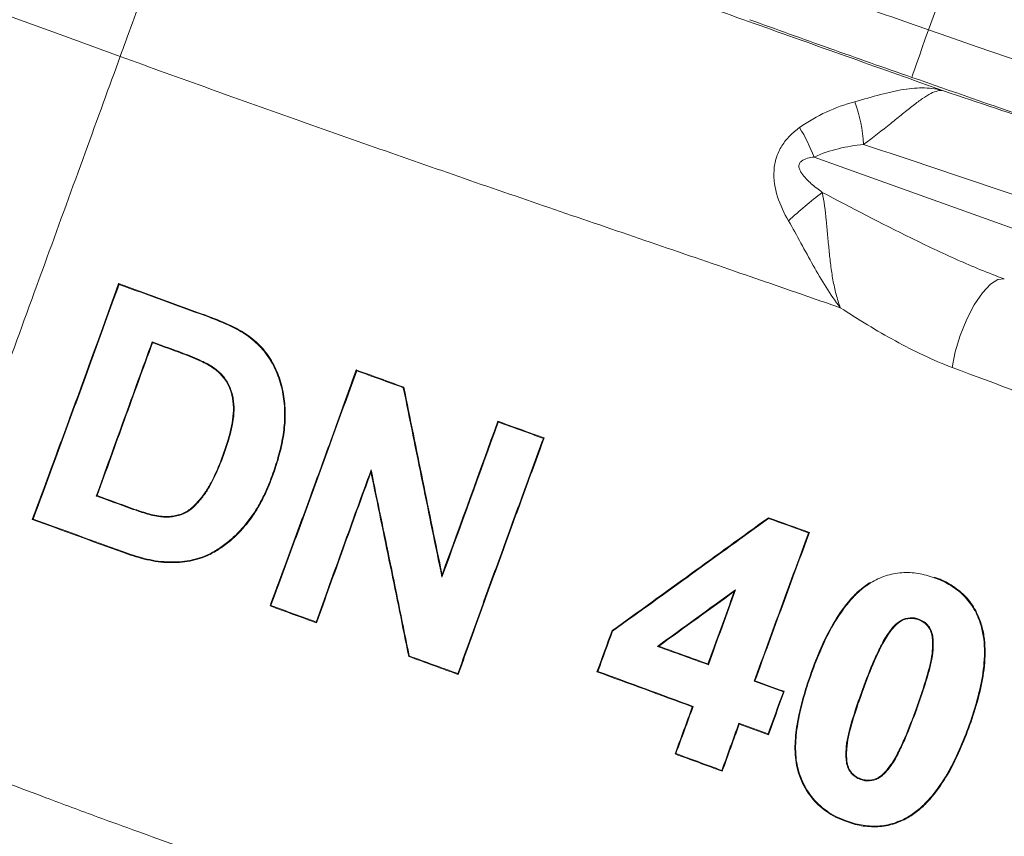
# Model space of a CAD drawing. Units: millimetres. Extents: x 0 to 10219, y 0 to 3796.
# Drawn here: x 189 to 228, y 426 to 459 of the extents above; entities that cross this region are included whole.
import ezdxf

# ---------------------------------------------------------------- set-up
doc = ezdxf.new("R2010")
doc.units = ezdxf.units.MM
doc.header["$LTSCALE"] = 2
doc.layers.add('11', color=179, linetype='Continuous')
doc.styles.add('SLDTEXTSTYLE1', font='TXT', dxfattribs={"width": 0.75})
doc.dimstyles.new('SLDDIMSTYLE0', dxfattribs={"dimtxt": 7, "dimasz": 6.604, "dimexe": 0, "dimexo": 0.0625, "dimgap": 1.75, "dimtad": 1, "dimdec": 0, "dimrnd": 1e-09, "dimzin": 12, "dimdsep": 46, "dimtxsty": 'SLDTEXTSTYLE1', "dimsah": 1, "dimcen": 0.09, "dimadec": 0, "dimazin": 3, "dimtfac": 1, "dimtdec": 0, "dimtofl": 0, "dimtmove": 0, "dimatfit": 3, "dimfxl": 0, "dimfrac": 2, "dimtolj": 1, "dimtzin": 12, "dimarcsym": 0})

# ---------------------------------------------------------------- blocks, each defined once
blk = doc.blocks.new('_D')
at = {"layer": '11'}
for p, q in [((205.561, 543.871), (61.084, 543.871)), ((63.084, 353.807), (63.084, 543.871)), ((89.164, 353.807), (61.084, 353.807))]:
    blk.add_line(p, q, dxfattribs=at)
for points in [[(63.084, 543.871), (62.068, 537.267), (64.1, 537.267)], [(63.084, 353.807), (64.1, 360.411), (62.068, 360.411)]]:
    blk.add_solid(points, dxfattribs=at)
at = {"layer": '11', "insert": (54.06, 441.081), "char_height": 7, "attachment_point": 1, "rotation": 90, "style": 'SLDTEXTSTYLE1'}
blk.add_mtext('190', dxfattribs=at)

msp = doc.modelspace()

# ---------------------------------------------------------------- linework, layer by layer
at = {"color": 7, "linetype": 'Continuous', "lineweight": 15}
for p, q in [((226.82, 464.497), (224.618, 458.448)), ((220.088, 453.402), (244.247, 444.719)), ((192.516, 448.383), (192.532, 448.349)), ((195.975, 447.125), (195.966, 447.101)), ((193.861, 446.038), (193.845, 446.071)), ((201.937, 444.96), (201.953, 444.925)), ((203.824, 444.275), (203.8, 444.255)), ((207.547, 442.926), (207.563, 442.892)), ((209.386, 442.262), (209.351, 442.245)), ((202.517, 440.902), (202.524, 440.997)), ((191.666, 439.974), (191.631, 439.958)), ((218.273, 439.101), (218.277, 439.07)), ((189.093, 439.03), (189.129, 439.047)), ((219.899, 438.517), (219.863, 438.501)), ((205.338, 436.839), (205.331, 436.743)), ((224.85, 436.748), (224.841, 436.721)), ((222.307, 436.537), (222.322, 436.514)), ((216.918, 436.169), (216.973, 436.242)), ((198.516, 435.601), (198.552, 435.618)), ((200.362, 434.929), (200.346, 434.964)), ((224.232, 435.05), (224.241, 435.077)), ((226.692, 434.945), (226.665, 434.936)), ((212.074, 434.621), (212.096, 434.605)), ((223.05, 434.506), (223.027, 434.522)), ((204.013, 433.598), (204.037, 433.619)), ((213.926, 434.004), (213.87, 433.996)), ((215.877, 433.301), (215.893, 433.267)), ((205.978, 432.881), (205.961, 432.916)), ((211.478, 432.99), (211.512, 433.006)), ((219.995, 433.041), (220.021, 433.032)), ((217.741, 432.63), (217.706, 432.614)), ((218.901, 432.216), (218.866, 432.199)), ((222.027, 432.28), (222.001, 432.29)), ((215.256, 431.601), (215.291, 431.617)), ((217.118, 430.915), (217.102, 430.95)), ((218.274, 430.49), (218.258, 430.525)), ((226.216, 430.757), (226.19, 430.767)), ((214.57, 429.733), (214.605, 429.749)), ((216.443, 429.043), (216.427, 429.078)), ((223.118, 429.295), (223.141, 429.28)), ((221.937, 428.743), (221.928, 428.717)), ((221.325, 427.061), (221.335, 427.087)), ((223.873, 427.247), (223.858, 427.271))]:
    msp.add_line(p, q, dxfattribs=at)
at = {"color": 7, "linetype": 'Continuous', "lineweight": 15, "flags": 128}
for points in [[(192.579, 457.389), (190.2, 458.255), (187.824, 459.12), (185.456, 459.982), (183.1, 460.84), (180.758, 461.692), (178.434, 462.538), (176.132, 463.376), (173.856, 464.204)], [(223.96, 456.56), (223.976, 456.607), (224.016, 456.721), (224.078, 456.899), (224.16, 457.134), (224.259, 457.418), (224.371, 457.739), (224.492, 458.087), (224.618, 458.448)], [(227.623, 448.566), (227.372, 448.551), (227.076, 448.366), (226.756, 448.023), (226.434, 447.545), (226.133, 446.968), (225.875, 446.331), (225.677, 445.679), (225.554, 445.059)], [(197.684, 446.302), (197.678, 446.295), (197.668, 446.281)], [(194.669, 445.744), (194.67, 445.748), (194.678, 445.768)], [(196.166, 445.099), (196.169, 445.104), (196.18, 445.122)], [(196.65, 441.581), (196.666, 441.575), (196.674, 441.572)], [(198.626, 440.769), (198.613, 440.773), (198.602, 440.778)], [(193.019, 439.481), (193.017, 439.476), (193.01, 439.456), (193.01, 439.456)], [(194.173, 439.16), (194.172, 439.155), (194.17, 439.134), (194.17, 439.133)], [(197.622, 438.887), (197.612, 438.894), (197.601, 438.904)], [(192.668, 437.729), (192.677, 437.754), (192.678, 437.756)], [(196.021, 437.589), (196.013, 437.608), (196.01, 437.615)], [(194.413, 437.321), (194.414, 437.345), (194.414, 437.349)], [(224.125, 431.518), (224.136, 431.515), (224.151, 431.509)]]:
    msp.add_lwpolyline(points, dxfattribs=at)
at = {"color": 7, "linetype": 'Continuous', "lineweight": 15}
for centre, radius, start, end in [((216.399, 453.61), 5.654, 2.9907, 20.5518), ((212.334, 450.293), 8.354, 21.8486, 30.8205), ((231.619, 437.388), 18.419, 127.4989, 132.9474)]:
    msp.add_arc(centre, radius, start, end, dxfattribs=at)
for points, knots in [([(195.902, 466.519), (195.895, 466.5), (195.862, 466.411), (195.747, 466.094), (195.665, 465.868), (195.456, 465.295), (195.33, 464.949), (195.044, 464.163), (194.884, 463.723), (194.542, 462.783), (194.36, 462.283), (193.988, 461.261), (193.798, 460.738), (193.423, 459.709), (193.239, 459.204), (192.891, 458.247), (192.727, 457.796), (192.579, 457.389)], [0, 0, 0, 0, 0.125, 0.125, 0.25, 0.25, 0.375, 0.375, 0.5, 0.5, 0.625, 0.625, 0.75, 0.75, 0.875, 0.875, 1, 1, 1, 1]), ([(195.902, 466.519), (198.351, 465.627), (200.805, 464.74), (205.71, 462.976), (208.162, 462.099), (213.059, 460.351), (215.504, 459.482), (219.158, 458.182), (220.374, 457.75), (222.801, 456.886), (224.013, 456.455), (225.219, 456.026)], [0, 0, 0, 0, 0.25, 0.25, 0.5, 0.5, 0.75, 0.75, 0.875, 0.875, 1, 1, 1, 1]), ([(188.095, 445.07), (188.608, 446.48), (190.148, 450.71), (191.724, 455.041), (192.579, 457.39)], [0.554184, 0.554184, 0.554184, 0.554184, 0.5888555, 0.6550321, 0.6550321, 0.6550321, 0.6550321]), ([(221.122, 447.423), (220.537, 447.628), (219.948, 447.833), (218.77, 448.242), (218.18, 448.446), (216.408, 449.057), (215.223, 449.463), (211.662, 450.682), (209.277, 451.495), (204.505, 453.143), (202.118, 453.978), (197.346, 455.669), (194.959, 456.523), (192.579, 457.39)], [0, 0, 0, 0, 0.0625, 0.0625, 0.125, 0.125, 0.25, 0.25, 0.5, 0.5, 0.75, 0.75, 1, 1, 1, 1]), ([(221.693, 455.595), (222.412, 455.793), (223.044, 455.984), (223.924, 456.127), (224.202, 456.15), (224.597, 456.139), (224.726, 456.128), (224.914, 456.099), (224.976, 456.087), (225.099, 456.059), (225.16, 456.043), (225.219, 456.026)], [0, 0, 0, 0, 0.5, 0.5, 0.75, 0.75, 0.875, 0.875, 0.9375, 0.9375, 1, 1, 1, 1]), ([(222.045, 453.905), (222.432, 454.181), (222.787, 454.46), (223.285, 454.863), (223.443, 454.992), (223.739, 455.233), (223.88, 455.346), (224.145, 455.553), (224.271, 455.646), (224.502, 455.803), (224.609, 455.869), (224.809, 455.97), (224.901, 456.005), (225.029, 456.032), (225.069, 456.037), (225.146, 456.038), (225.184, 456.034), (225.219, 456.026)], [0, 0, 0, 0, 0.25, 0.25, 0.375, 0.375, 0.5, 0.5, 0.625, 0.625, 0.75, 0.75, 0.875, 0.875, 0.9375, 0.9375, 1, 1, 1, 1]), ([(219.509, 454.573), (219.848, 454.817), (220.202, 455.018), (220.932, 455.354), (221.31, 455.489), (221.693, 455.595)], [0, 0, 0, 0, 0.5, 0.5, 1, 1, 1, 1]), ([(219.07, 450.87), (218.893, 451.176), (218.742, 451.496), (218.531, 452.164), (218.472, 452.517), (218.506, 453.042), (218.538, 453.214), (218.643, 453.543), (218.717, 453.7), (218.898, 453.99), (219.005, 454.123), (219.242, 454.365), (219.371, 454.474), (219.509, 454.573)], [0, 0, 0, 0, 0.25, 0.25, 0.5, 0.5, 0.625, 0.625, 0.75, 0.75, 0.875, 0.875, 1, 1, 1, 1]), ([(222.045, 453.905), (221.709, 453.868), (221.377, 453.813), (220.723, 453.652), (220.402, 453.547), (220.088, 453.402)], [0, 0, 0, 0, 0.5, 0.5, 1, 1, 1, 1]), ([(220.088, 453.402), (219.999, 453.391), (219.911, 453.377), (219.739, 453.329), (219.652, 453.297), (219.549, 453.212), (219.519, 453.177), (219.484, 453.093), (219.479, 453.046), (219.491, 452.954), (219.507, 452.908), (219.547, 452.824), (219.571, 452.785), (219.649, 452.671), (219.71, 452.6), (219.838, 452.467), (219.905, 452.405), (220.112, 452.223), (220.258, 452.11), (220.407, 452.001)], [0, 0, 0, 0, 0.125, 0.125, 0.25, 0.25, 0.3125, 0.3125, 0.375, 0.375, 0.4375, 0.4375, 0.5, 0.5, 0.625, 0.625, 0.75, 0.75, 1, 1, 1, 1]), ([(220.407, 452.001), (221.57, 451.385), (222.742, 450.772), (224.539, 449.891), (225.145, 449.603), (226.37, 449.057), (226.99, 448.797), (227.623, 448.566)], [0, 0, 0, 0, 0.5, 0.5, 0.75, 0.75, 1, 1, 1, 1]), ([(220.407, 452.001), (220.479, 451.649), (220.526, 451.279), (220.585, 450.701), (220.603, 450.503), (220.639, 450.105), (220.656, 449.907), (220.695, 449.511), (220.716, 449.313), (220.767, 448.92), (220.796, 448.723), (220.867, 448.337), (220.907, 448.149), (221.003, 447.779), (221.06, 447.596), (221.122, 447.423)], [0, 0, 0, 0, 0.25, 0.25, 0.375, 0.375, 0.5, 0.5, 0.625, 0.625, 0.75, 0.75, 0.875, 0.875, 1, 1, 1, 1]), ([(219.07, 450.87), (219.408, 450.287), (219.718, 449.687), (220.376, 448.52), (220.725, 447.952), (221.122, 447.423)], [0, 0, 0, 0, 0.5, 0.5, 1, 1, 1, 1]), ([(192.516, 448.383), (191.946, 446.803), (191.373, 445.228), (190.511, 442.871), (190.221, 442.082), (189.651, 440.535), (189.369, 439.775), (189.093, 439.03)], [0, 0, 0, 0, 0.5, 0.5, 0.75, 0.75, 1, 1, 1, 1]), ([(192.532, 448.349), (191.963, 446.774), (191.395, 445.211), (190.542, 442.881), (190.258, 442.107), (189.832, 440.949), (189.69, 440.563), (189.408, 439.8), (189.268, 439.422), (189.129, 439.047)], [0, 0, 0, 0, 0.5, 0.5, 0.75, 0.75, 0.875, 0.875, 1, 1, 1, 1]), ([(225.554, 445.059), (224.791, 445.343), (224.046, 445.706), (222.937, 446.312), (222.568, 446.526), (221.84, 446.965), (221.48, 447.191), (221.122, 447.423)], [0, 0, 0, 0, 0.5, 0.5, 0.75, 0.75, 1, 1, 1, 1]), ([(197.668, 446.281), (197.411, 446.465), (197.13, 446.613), (196.556, 446.876), (196.263, 446.993), (195.966, 447.101)], [0, 0, 0, 0, 0.5, 0.5, 1, 1, 1, 1]), ([(197.684, 446.302), (197.426, 446.487), (197.144, 446.635), (196.568, 446.9), (196.273, 447.017), (195.975, 447.125)], [0, 0, 0, 0, 0.5, 0.5, 1, 1, 1, 1]), ([(198.602, 440.778), (198.644, 440.896), (198.686, 441.013), (198.763, 441.251), (198.799, 441.37), (198.901, 441.73), (198.958, 441.972), (199.026, 442.34), (199.046, 442.463), (199.075, 442.712), (199.085, 442.838), (199.103, 443.216), (199.095, 443.466), (199.041, 443.963), (198.993, 444.211), (198.851, 444.695), (198.758, 444.927), (198.526, 445.371), (198.382, 445.583), (198.138, 445.868), (198.051, 445.957), (197.865, 446.124), (197.766, 446.202), (197.668, 446.281)], [0, 0, 0, 0, 0.0625, 0.0625, 0.125, 0.125, 0.25, 0.25, 0.3125, 0.3125, 0.375, 0.375, 0.5, 0.5, 0.625, 0.625, 0.75, 0.75, 0.875, 0.875, 0.9375, 0.9375, 1, 1, 1, 1]), ([(198.626, 440.769), (198.669, 440.887), (198.711, 441.005), (198.789, 441.244), (198.825, 441.364), (198.927, 441.726), (198.984, 441.97), (199.052, 442.34), (199.072, 442.464), (199.102, 442.714), (199.112, 442.841), (199.129, 443.221), (199.121, 443.473), (199.066, 443.972), (199.018, 444.222), (198.874, 444.708), (198.781, 444.941), (198.547, 445.387), (198.403, 445.6), (198.157, 445.886), (198.07, 445.976), (197.882, 446.144), (197.783, 446.223), (197.684, 446.302)], [0, 0, 0, 0, 0.0625, 0.0625, 0.125, 0.125, 0.25, 0.25, 0.3125, 0.3125, 0.375, 0.375, 0.5, 0.5, 0.625, 0.625, 0.75, 0.75, 0.875, 0.875, 0.9375, 0.9375, 1, 1, 1, 1]), ([(191.631, 439.958), (191.992, 440.963), (192.357, 441.976), (193.095, 444.014), (193.468, 445.039), (193.845, 446.071)], [0, 0, 0, 0, 0.5, 0.5, 1, 1, 1, 1]), ([(191.666, 439.974), (192.023, 440.969), (192.384, 441.973), (193.116, 443.994), (193.486, 445.012), (193.861, 446.038)], [0, 0, 0, 0, 0.5, 0.5, 1, 1, 1, 1]), ([(194.669, 445.744), (194.924, 445.65), (195.179, 445.555), (195.557, 445.401), (195.682, 445.346), (195.866, 445.26), (195.928, 445.231), (196.048, 445.169), (196.107, 445.134), (196.166, 445.099)], [0, 0, 0, 0, 0.5, 0.5, 0.75, 0.75, 0.875, 0.875, 1, 1, 1, 1]), ([(194.678, 445.768), (194.934, 445.674), (195.19, 445.579), (195.569, 445.424), (195.694, 445.369), (195.879, 445.283), (195.941, 445.254), (196.062, 445.191), (196.121, 445.157), (196.18, 445.122)], [0, 0, 0, 0, 0.5, 0.5, 0.75, 0.75, 0.875, 0.875, 1, 1, 1, 1]), ([(196.166, 445.099), (196.3, 445.007), (196.431, 444.913), (196.657, 444.685), (196.757, 444.552), (196.912, 444.266), (196.966, 444.114), (197.039, 443.797), (197.059, 443.634), (197.067, 443.31), (197.057, 443.149), (197.012, 442.825), (196.979, 442.666), (196.862, 442.193), (196.759, 441.886), (196.65, 441.581)], [0, 0, 0, 0, 0.125, 0.125, 0.25, 0.25, 0.375, 0.375, 0.5, 0.5, 0.625, 0.625, 0.75, 0.75, 1, 1, 1, 1]), ([(196.18, 445.122), (196.315, 445.029), (196.448, 444.933), (196.676, 444.703), (196.777, 444.569), (196.934, 444.281), (196.989, 444.128), (197.064, 443.808), (197.085, 443.644), (197.093, 443.318), (197.084, 443.154), (197.039, 442.828), (197.006, 442.667), (196.888, 442.19), (196.785, 441.88), (196.674, 441.572)], [0, 0, 0, 0, 0.125, 0.125, 0.25, 0.25, 0.375, 0.375, 0.5, 0.5, 0.625, 0.625, 0.75, 0.75, 1, 1, 1, 1]), ([(201.937, 444.96), (201.656, 444.18), (201.372, 443.395), (200.797, 441.811), (200.504, 441.007), (199.926, 439.425), (199.64, 438.644), (199.073, 437.105), (198.793, 436.346), (198.516, 435.601)], [0, 0, 0, 0, 0.25, 0.25, 0.5, 0.5, 0.75, 0.75, 1, 1, 1, 1]), ([(244.999, 437.75), (243.418, 438.299), (241.876, 438.879), (238.773, 440.053), (237.212, 440.65), (234.023, 441.864), (232.397, 442.484), (229.051, 443.749), (227.333, 444.397), (225.554, 445.059)], [0, 0, 0, 0, 0.25, 0.25, 0.5, 0.5, 0.75, 0.75, 1, 1, 1, 1]), ([(201.953, 444.925), (201.388, 443.36), (200.821, 441.799), (199.969, 439.466), (199.685, 438.69), (199.257, 437.528), (199.114, 437.14), (198.831, 436.373), (198.691, 435.993), (198.552, 435.618)], [0, 0, 0, 0, 0.5, 0.5, 0.75, 0.75, 0.875, 0.875, 1, 1, 1, 1]), ([(205.331, 436.743), (205.073, 437.993), (204.817, 439.244), (204.307, 441.749), (204.053, 443.002), (203.8, 444.255)], [0, 0, 0, 0, 0.5, 0.5, 1, 1, 1, 1]), ([(205.338, 436.839), (205.082, 438.081), (204.828, 439.321), (204.324, 441.8), (204.073, 443.038), (203.824, 444.275)], [0, 0, 0, 0, 0.5, 0.5, 1, 1, 1, 1]), ([(205.961, 432.916), (206.234, 433.677), (206.51, 434.444), (207.068, 435.99), (207.35, 436.768), (207.919, 438.334), (208.208, 439.125), (208.781, 440.692), (209.067, 441.471), (209.351, 442.245)], [0, 0, 0, 0, 0.25, 0.25, 0.5, 0.5, 0.75, 0.75, 1, 1, 1, 1]), ([(205.978, 432.881), (206.112, 433.256), (206.248, 433.637), (206.526, 434.41), (206.668, 434.803), (207.092, 435.979), (207.377, 436.764), (207.948, 438.335), (208.235, 439.122), (208.812, 440.698), (209.1, 441.485), (209.386, 442.262)], [0, 0, 0, 0, 0.125, 0.125, 0.25, 0.25, 0.5, 0.5, 0.75, 0.75, 1, 1, 1, 1]), ([(196.674, 441.572), (196.562, 441.272), (196.446, 440.976), (196.236, 440.548), (196.162, 440.407), (196.001, 440.134), (195.912, 440.005), (195.717, 439.758), (195.612, 439.639), (195.379, 439.425), (195.253, 439.331), (194.962, 439.195), (194.809, 439.156), (194.571, 439.126), (194.491, 439.121), (194.33, 439.122), (194.25, 439.128), (194.17, 439.133)], [0, 0, 0, 0, 0.25, 0.25, 0.375, 0.375, 0.5, 0.5, 0.625, 0.625, 0.75, 0.75, 0.875, 0.875, 0.9375, 0.9375, 1, 1, 1, 1]), ([(196.65, 441.581), (196.539, 441.284), (196.423, 440.99), (196.216, 440.566), (196.143, 440.426), (195.983, 440.156), (195.895, 440.027), (195.703, 439.782), (195.599, 439.665), (195.369, 439.452), (195.245, 439.358), (194.958, 439.221), (194.806, 439.183), (194.57, 439.153), (194.491, 439.148), (194.332, 439.149), (194.252, 439.155), (194.173, 439.16)], [0, 0, 0, 0, 0.25, 0.25, 0.375, 0.375, 0.5, 0.5, 0.625, 0.625, 0.75, 0.75, 0.875, 0.875, 0.9375, 0.9375, 1, 1, 1, 1]), ([(197.601, 438.904), (197.708, 439.045), (197.815, 439.186), (198.008, 439.484), (198.094, 439.639), (198.259, 439.955), (198.336, 440.116), (198.475, 440.444), (198.538, 440.611), (198.602, 440.778)], [0, 0, 0, 0, 0.25, 0.25, 0.5, 0.5, 0.75, 0.75, 1, 1, 1, 1]), ([(197.622, 438.887), (197.729, 439.028), (197.836, 439.17), (198.03, 439.47), (198.117, 439.625), (198.282, 439.942), (198.359, 440.104), (198.499, 440.433), (198.563, 440.601), (198.626, 440.769)], [0, 0, 0, 0, 0.25, 0.25, 0.5, 0.5, 0.75, 0.75, 1, 1, 1, 1]), ([(200.346, 434.964), (200.696, 435.945), (201.054, 436.94), (201.781, 438.953), (202.15, 439.97), (202.524, 440.997)], [0, 0, 0, 0, 0.5, 0.5, 1, 1, 1, 1]), ([(200.362, 434.929), (200.531, 435.401), (200.704, 435.884), (201.056, 436.866), (201.237, 437.368), (201.78, 438.873), (202.147, 439.884), (202.517, 440.902)], [0, 0, 0, 0, 0.25, 0.25, 0.5, 0.5, 1, 1, 1, 1]), ([(202.517, 440.902), (202.776, 439.655), (203.03, 438.422), (203.529, 435.986), (203.774, 434.782), (204.013, 433.598)], [0, 0, 0, 0, 0.5, 0.5, 1, 1, 1, 1]), ([(202.524, 440.997), (202.783, 439.747), (203.039, 438.506), (203.544, 436.045), (203.793, 434.825), (204.037, 433.619)], [0, 0, 0, 0, 0.5, 0.5, 1, 1, 1, 1]), ([(194.173, 439.16), (194.074, 439.175), (193.975, 439.19), (193.781, 439.235), (193.684, 439.263), (193.397, 439.348), (193.208, 439.414), (193.019, 439.481)], [0, 0, 0, 0, 0.25, 0.25, 0.5, 0.5, 1, 1, 1, 1]), ([(194.17, 439.133), (194.071, 439.148), (193.971, 439.163), (193.776, 439.209), (193.679, 439.236), (193.389, 439.322), (193.2, 439.388), (193.01, 439.456)], [0, 0, 0, 0, 0.25, 0.25, 0.5, 0.5, 1, 1, 1, 1]), ([(218.273, 439.101), (217.266, 438.37), (216.248, 437.633), (214.186, 436.142), (213.14, 435.388), (212.074, 434.621)], [0, 0, 0, 0, 0.5, 0.5, 1, 1, 1, 1]), ([(196.01, 437.615), (196.088, 437.651), (196.166, 437.688), (196.317, 437.77), (196.391, 437.815), (196.609, 437.954), (196.748, 438.055), (197.013, 438.275), (197.14, 438.391), (197.379, 438.639), (197.49, 438.771), (197.601, 438.904)], [0, 0, 0, 0, 0.125, 0.125, 0.25, 0.25, 0.5, 0.5, 0.75, 0.75, 1, 1, 1, 1]), ([(196.021, 437.589), (196.099, 437.626), (196.178, 437.663), (196.33, 437.746), (196.404, 437.791), (196.623, 437.931), (196.763, 438.032), (197.03, 438.254), (197.158, 438.371), (197.398, 438.62), (197.51, 438.753), (197.622, 438.887)], [0, 0, 0, 0, 0.125, 0.125, 0.25, 0.25, 0.5, 0.5, 0.75, 0.75, 1, 1, 1, 1]), ([(218.277, 439.07), (217.271, 438.34), (216.255, 437.604), (214.198, 436.117), (213.156, 435.366), (212.096, 434.605)], [0, 0, 0, 0, 0.5, 0.5, 1, 1, 1, 1]), ([(217.706, 432.614), (218.069, 433.609), (218.429, 434.596), (219.148, 436.557), (219.506, 437.531), (219.863, 438.501)], [0, 0, 0, 0, 0.5, 0.5, 1, 1, 1, 1]), ([(217.741, 432.63), (218.105, 433.631), (218.467, 434.62), (219.186, 436.58), (219.543, 437.552), (219.899, 438.517)], [0, 0, 0, 0, 0.5, 0.5, 1, 1, 1, 1]), ([(192.668, 437.729), (192.81, 437.679), (192.952, 437.629), (193.238, 437.537), (193.382, 437.497), (193.674, 437.424), (193.82, 437.392), (194.115, 437.344), (194.264, 437.333), (194.413, 437.321)], [0, 0, 0, 0, 0.25, 0.25, 0.5, 0.5, 0.75, 0.75, 1, 1, 1, 1]), ([(192.678, 437.756), (192.819, 437.706), (192.96, 437.656), (193.244, 437.564), (193.388, 437.524), (193.678, 437.452), (193.824, 437.419), (194.117, 437.372), (194.265, 437.36), (194.414, 437.349)], [0, 0, 0, 0, 0.25, 0.25, 0.5, 0.5, 0.75, 0.75, 1, 1, 1, 1]), ([(194.413, 437.321), (194.551, 437.319), (194.689, 437.317), (194.965, 437.328), (195.102, 437.342), (195.374, 437.384), (195.508, 437.412), (195.768, 437.488), (195.894, 437.539), (196.021, 437.589)], [0, 0, 0, 0, 0.25, 0.25, 0.5, 0.5, 0.75, 0.75, 1, 1, 1, 1]), ([(194.414, 437.349), (194.551, 437.347), (194.688, 437.345), (194.962, 437.356), (195.098, 437.37), (195.367, 437.411), (195.5, 437.438), (195.759, 437.514), (195.884, 437.564), (196.01, 437.615)], [0, 0, 0, 0, 0.25, 0.25, 0.5, 0.5, 0.75, 0.75, 1, 1, 1, 1]), ([(224.841, 436.721), (224.736, 436.756), (224.632, 436.79), (224.421, 436.847), (224.315, 436.87), (223.995, 436.922), (223.779, 436.934), (223.34, 436.905), (223.127, 436.862), (222.817, 436.762), (222.715, 436.722), (222.515, 436.626), (222.418, 436.57), (222.322, 436.514)], [0, 0, 0, 0, 0.125, 0.125, 0.25, 0.25, 0.5, 0.5, 0.75, 0.75, 0.875, 0.875, 1, 1, 1, 1]), ([(226.692, 434.945), (226.652, 435.053), (226.612, 435.161), (226.517, 435.368), (226.463, 435.467), (226.282, 435.754), (226.137, 435.932), (225.815, 436.236), (225.634, 436.364), (225.349, 436.53), (225.252, 436.581), (225.054, 436.67), (224.952, 436.709), (224.85, 436.748)], [0, 0, 0, 0, 0.125, 0.125, 0.25, 0.25, 0.5, 0.5, 0.75, 0.75, 0.875, 0.875, 1, 1, 1, 1]), ([(222.307, 436.537), (222.165, 436.44), (222.024, 436.342), (221.763, 436.117), (221.642, 435.994), (221.295, 435.602), (221.089, 435.309), (220.719, 434.697), (220.553, 434.377), (220.253, 433.721), (220.123, 433.382), (219.995, 433.041)], [0, 0, 0, 0, 0.125, 0.125, 0.25, 0.25, 0.5, 0.5, 0.75, 0.75, 1, 1, 1, 1]), ([(222.322, 436.514), (222.18, 436.417), (222.039, 436.319), (221.78, 436.095), (221.659, 435.972), (221.313, 435.581), (221.108, 435.289), (220.741, 434.68), (220.575, 434.36), (220.277, 433.707), (220.148, 433.371), (220.021, 433.032)], [0, 0, 0, 0, 0.125, 0.125, 0.25, 0.25, 0.5, 0.5, 0.75, 0.75, 1, 1, 1, 1]), ([(226.665, 434.936), (226.625, 435.043), (226.586, 435.15), (226.492, 435.354), (226.438, 435.452), (226.259, 435.736), (226.115, 435.913), (225.796, 436.214), (225.618, 436.34), (225.335, 436.505), (225.239, 436.556), (225.042, 436.644), (224.941, 436.683), (224.841, 436.721)], [0, 0, 0, 0, 0.125, 0.125, 0.25, 0.25, 0.5, 0.5, 0.75, 0.75, 0.875, 0.875, 1, 1, 1, 1]), ([(223.027, 434.522), (223.1, 434.623), (223.173, 434.722), (223.341, 434.898), (223.436, 434.979), (223.648, 435.093), (223.767, 435.123), (223.946, 435.135), (224.006, 435.133), (224.125, 435.113), (224.183, 435.095), (224.241, 435.077)], [0, 0, 0, 0, 0.25, 0.25, 0.5, 0.5, 0.75, 0.75, 0.875, 0.875, 1, 1, 1, 1]), ([(223.05, 434.506), (223.121, 434.604), (223.192, 434.701), (223.356, 434.873), (223.447, 434.952), (223.654, 435.065), (223.769, 435.095), (223.943, 435.107), (224.002, 435.105), (224.119, 435.086), (224.175, 435.068), (224.232, 435.05)], [0, 0, 0, 0, 0.25, 0.25, 0.5, 0.5, 0.75, 0.75, 0.875, 0.875, 1, 1, 1, 1]), ([(224.232, 435.05), (224.302, 435.02), (224.372, 434.989), (224.497, 434.896), (224.555, 434.84), (224.651, 434.713), (224.69, 434.641), (224.743, 434.488), (224.759, 434.406), (224.776, 434.245), (224.778, 434.164), (224.778, 434.002), (224.775, 433.921), (224.757, 433.679), (224.73, 433.519), (224.628, 433.048), (224.536, 432.74), (224.389, 432.28), (224.339, 432.127), (224.235, 431.822), (224.18, 431.67), (224.125, 431.518)], [0, 0, 0, 0, 0.0625, 0.0625, 0.125, 0.125, 0.1875, 0.1875, 0.25, 0.25, 0.3125, 0.3125, 0.375, 0.375, 0.5, 0.5, 0.75, 0.75, 0.875, 0.875, 1, 1, 1, 1]), ([(224.241, 435.077), (224.313, 435.046), (224.384, 435.015), (224.511, 434.922), (224.569, 434.866), (224.668, 434.739), (224.709, 434.667), (224.766, 434.514), (224.783, 434.432), (224.803, 434.269), (224.806, 434.187), (224.807, 434.024), (224.804, 433.943), (224.788, 433.698), (224.762, 433.536), (224.659, 433.058), (224.567, 432.745), (224.418, 432.28), (224.367, 432.125), (224.262, 431.816), (224.207, 431.662), (224.151, 431.509)], [0, 0, 0, 0, 0.0625, 0.0625, 0.125, 0.125, 0.1875, 0.1875, 0.25, 0.25, 0.3125, 0.3125, 0.375, 0.375, 0.5, 0.5, 0.75, 0.75, 0.875, 0.875, 1, 1, 1, 1]), ([(226.19, 430.767), (226.307, 431.103), (226.423, 431.438), (226.614, 432.123), (226.697, 432.469), (226.811, 433.17), (226.842, 433.528), (226.829, 434.06), (226.817, 434.237), (226.762, 434.59), (226.714, 434.764), (226.665, 434.936)], [0, 0, 0, 0, 0.25, 0.25, 0.5, 0.5, 0.75, 0.75, 0.875, 0.875, 1, 1, 1, 1]), ([(226.216, 430.757), (226.335, 431.094), (226.451, 431.432), (226.643, 432.119), (226.726, 432.466), (226.84, 433.171), (226.871, 433.53), (226.858, 434.064), (226.846, 434.242), (226.79, 434.597), (226.742, 434.772), (226.692, 434.945)], [0, 0, 0, 0, 0.25, 0.25, 0.5, 0.5, 0.75, 0.75, 0.875, 0.875, 1, 1, 1, 1]), ([(222.001, 432.29), (222.145, 432.678), (222.292, 433.064), (222.54, 433.629), (222.626, 433.815), (222.765, 434.087), (222.813, 434.177), (222.914, 434.353), (222.97, 434.438), (223.027, 434.522)], [0, 0, 0, 0, 0.5, 0.5, 0.75, 0.75, 0.875, 0.875, 1, 1, 1, 1]), ([(222.027, 432.28), (222.171, 432.667), (222.317, 433.053), (222.647, 433.804), (222.823, 434.172), (223.05, 434.506)], [0, 0, 0, 0, 0.5, 0.5, 1, 1, 1, 1]), ([(219.995, 433.041), (219.897, 432.762), (219.8, 432.483), (219.63, 431.916), (219.553, 431.628), (219.427, 431.052), (219.379, 430.763), (219.322, 430.18), (219.315, 429.884), (219.355, 429.452), (219.377, 429.31), (219.445, 429.032), (219.491, 428.894), (219.65, 428.496), (219.789, 428.251), (220.137, 427.804), (220.342, 427.611), (220.686, 427.369), (220.808, 427.295), (221.061, 427.168), (221.193, 427.114), (221.325, 427.061)], [0, 0, 0, 0, 0.125, 0.125, 0.25, 0.25, 0.375, 0.375, 0.5, 0.5, 0.5625, 0.5625, 0.625, 0.625, 0.75, 0.75, 0.875, 0.875, 0.9375, 0.9375, 1, 1, 1, 1]), ([(220.021, 433.032), (219.923, 432.755), (219.827, 432.478), (219.658, 431.915), (219.582, 431.63), (219.456, 431.058), (219.408, 430.771), (219.35, 430.193), (219.342, 429.898), (219.38, 429.469), (219.401, 429.328), (219.468, 429.051), (219.513, 428.913), (219.67, 428.517), (219.808, 428.273), (220.154, 427.827), (220.357, 427.635), (220.699, 427.394), (220.821, 427.32), (221.072, 427.193), (221.204, 427.14), (221.335, 427.087)], [0, 0, 0, 0, 0.125, 0.125, 0.25, 0.25, 0.375, 0.375, 0.5, 0.5, 0.5625, 0.5625, 0.625, 0.625, 0.75, 0.75, 0.875, 0.875, 0.9375, 0.9375, 1, 1, 1, 1]), ([(221.928, 428.717), (221.855, 428.747), (221.783, 428.779), (221.654, 428.867), (221.594, 428.922), (221.493, 429.043), (221.451, 429.113), (221.393, 429.263), (221.374, 429.343), (221.351, 429.504), (221.347, 429.585), (221.343, 429.748), (221.345, 429.829), (221.358, 430.074), (221.383, 430.238), (221.486, 430.722), (221.578, 431.04), (221.78, 431.669), (221.89, 431.979), (222.001, 432.29)], [0, 0, 0, 0, 0.0625, 0.0625, 0.125, 0.125, 0.1875, 0.1875, 0.25, 0.25, 0.3125, 0.3125, 0.375, 0.375, 0.5, 0.5, 0.75, 0.75, 1, 1, 1, 1]), ([(221.937, 428.743), (221.865, 428.772), (221.794, 428.804), (221.668, 428.891), (221.609, 428.946), (221.51, 429.066), (221.47, 429.136), (221.415, 429.285), (221.398, 429.365), (221.377, 429.525), (221.373, 429.605), (221.371, 429.766), (221.373, 429.846), (221.388, 430.089), (221.414, 430.251), (221.517, 430.729), (221.608, 431.043), (221.808, 431.666), (221.917, 431.973), (222.027, 432.28)], [0, 0, 0, 0, 0.0625, 0.0625, 0.125, 0.125, 0.1875, 0.1875, 0.25, 0.25, 0.3125, 0.3125, 0.375, 0.375, 0.5, 0.5, 0.75, 0.75, 1, 1, 1, 1]), ([(224.125, 431.518), (223.985, 431.136), (223.842, 430.754), (223.6, 430.192), (223.515, 430.007), (223.378, 429.734), (223.331, 429.643), (223.231, 429.466), (223.175, 429.38), (223.118, 429.295)], [0, 0, 0, 0, 0.5, 0.5, 0.75, 0.75, 0.875, 0.875, 1, 1, 1, 1]), ([(224.151, 431.509), (224.01, 431.126), (223.867, 430.742), (223.624, 430.178), (223.539, 429.993), (223.401, 429.719), (223.354, 429.628), (223.254, 429.451), (223.198, 429.365), (223.141, 429.28)], [0, 0, 0, 0, 0.5, 0.5, 0.75, 0.75, 0.875, 0.875, 1, 1, 1, 1]), ([(182.871, 430.718), (183.076, 430.627), (183.499, 430.438), (184.161, 430.155), (184.872, 429.857), (185.633, 429.546), (186.445, 429.221), (187.295, 428.887), (188.365, 428.474), (189.836, 427.918), (191.538, 427.286), (193.755, 426.48), (196.055, 425.657), (198.581, 424.765), (200.929, 423.938), (203.297, 423.093), (205.652, 422.229), (207.932, 421.355), (209.666, 420.656), (210.883, 420.141), (211.496, 419.873), (212.214, 419.554), (213.029, 419.183), (214.031, 418.709), (215.025, 418.218), (215.838, 417.799), (216.469, 417.462), (216.923, 417.213), (217.37, 416.963), (217.81, 416.712), (218.243, 416.459), (218.669, 416.205), (219.088, 415.951), (219.5, 415.697), (220.009, 415.377), (220.602, 414.997), (221.266, 414.562), (221.886, 414.148), (222.465, 413.755), (223.003, 413.383), (223.873, 412.774), (225.041, 411.933), (226.217, 411.062), (227.1, 410.4), (227.708, 409.94), (228.272, 409.511), (228.806, 409.104), (229.31, 408.719), (229.717, 408.407), (230.045, 408.155), (230.33, 407.937), (230.623, 407.713), (230.902, 407.501), (231.143, 407.319), (231.37, 407.147), (231.547, 407.013), (231.681, 406.91), (231.746, 406.861), (231.778, 406.837)], [0, 0, 0, 0, 0.009773, 0.020264, 0.031498, 0.043503, 0.056299, 0.069899, 0.083696, 0.106747, 0.139328, 0.164498, 0.212277, 0.249806, 0.287175, 0.327363, 0.367304, 0.406086, 0.444323, 0.45715, 0.470093, 0.477702, 0.495793, 0.514187, 0.532452, 0.550612, 0.559275, 0.567973, 0.57671, 0.585486, 0.5943, 0.60315, 0.612033, 0.620949, 0.629895, 0.645898, 0.66117, 0.675718, 0.689556, 0.702696, 0.715153, 0.754867, 0.794873, 0.814224, 0.833004, 0.851246, 0.868989, 0.887515, 0.905743, 0.915626, 0.927907, 0.942489, 0.954009, 0.965516, 0.977027, 0.988558, 0.994301, 1, 1, 1, 1]), ([(223.858, 427.271), (224.005, 427.37), (224.152, 427.47), (224.418, 427.701), (224.542, 427.828), (224.896, 428.226), (225.102, 428.521), (225.473, 429.131), (225.637, 429.451), (225.934, 430.1), (226.063, 430.433), (226.19, 430.767)], [0, 0, 0, 0, 0.125, 0.125, 0.25, 0.25, 0.5, 0.5, 0.75, 0.75, 1, 1, 1, 1]), ([(223.873, 427.247), (224.021, 427.347), (224.168, 427.447), (224.436, 427.679), (224.56, 427.806), (224.916, 428.206), (225.124, 428.502), (225.497, 429.115), (225.661, 429.436), (225.959, 430.088), (226.089, 430.422), (226.216, 430.757)], [0, 0, 0, 0, 0.125, 0.125, 0.25, 0.25, 0.5, 0.5, 0.75, 0.75, 1, 1, 1, 1]), ([(223.141, 429.28), (223.068, 429.18), (222.995, 429.081), (222.869, 428.949), (222.824, 428.907), (222.73, 428.829), (222.679, 428.793), (222.519, 428.705), (222.399, 428.675), (222.22, 428.661), (222.159, 428.663), (222.041, 428.682), (221.985, 428.699), (221.928, 428.717)], [0, 0, 0, 0, 0.25, 0.25, 0.375, 0.375, 0.5, 0.5, 0.75, 0.75, 0.875, 0.875, 1, 1, 1, 1]), ([(223.118, 429.295), (223.047, 429.198), (222.976, 429.102), (222.853, 428.972), (222.81, 428.932), (222.719, 428.855), (222.669, 428.82), (222.514, 428.733), (222.397, 428.702), (222.222, 428.689), (222.163, 428.691), (222.048, 428.709), (221.993, 428.726), (221.937, 428.743)], [0, 0, 0, 0, 0.25, 0.25, 0.375, 0.375, 0.5, 0.5, 0.75, 0.75, 0.875, 0.875, 1, 1, 1, 1]), ([(221.325, 427.061), (221.428, 427.026), (221.531, 426.991), (221.739, 426.931), (221.845, 426.907), (222.166, 426.85), (222.388, 426.835), (222.828, 426.857), (223.046, 426.896), (223.368, 426.999), (223.473, 427.039), (223.676, 427.135), (223.775, 427.191), (223.873, 427.247)], [0, 0, 0, 0, 0.125, 0.125, 0.25, 0.25, 0.5, 0.5, 0.75, 0.75, 0.875, 0.875, 1, 1, 1, 1]), ([(221.335, 427.087), (221.437, 427.053), (221.539, 427.018), (221.745, 426.958), (221.85, 426.934), (222.167, 426.878), (222.387, 426.863), (222.824, 426.885), (223.039, 426.924), (223.358, 427.025), (223.462, 427.065), (223.663, 427.16), (223.761, 427.215), (223.858, 427.271)], [0, 0, 0, 0, 0.125, 0.125, 0.25, 0.25, 0.5, 0.5, 0.75, 0.75, 0.875, 0.875, 1, 1, 1, 1])]:
    msp.add_open_spline(points, degree=3, knots=knots, dxfattribs=at)
for points in [[(218.778, 460.522), (219.724, 460.177), (221.644, 459.487), (223.618, 458.795), (224.618, 458.448)], [(223.96, 456.56), (222.859, 456.944), (220.688, 457.709), (218.574, 458.469), (217.533, 458.848)], [(224.618, 458.448), (233.285, 455.428), (241.969, 452.454), (250.662, 449.508)], [(233.442, 453.276), (230.28, 454.365), (227.119, 455.46), (223.96, 456.56)], [(225.219, 456.026), (227.959, 455.106), (230.7, 454.19), (233.442, 453.276)], [(233.35, 450.119), (229.58, 451.375), (225.811, 452.637), (222.045, 453.905)], [(195.975, 447.125), (194.822, 447.544), (193.669, 447.964), (192.516, 448.383)], [(195.966, 447.101), (194.821, 447.516), (193.677, 447.933), (192.532, 448.349)], [(193.845, 446.071), (194.123, 445.97), (194.4, 445.869), (194.678, 445.768)], [(193.861, 446.038), (194.13, 445.94), (194.4, 445.842), (194.669, 445.744)], [(203.824, 444.275), (203.195, 444.503), (202.566, 444.731), (201.937, 444.96)], [(203.8, 444.255), (203.185, 444.479), (202.569, 444.702), (201.953, 444.925)], [(207.563, 442.892), (206.828, 440.852), (206.084, 438.803), (205.331, 436.743)], [(207.547, 442.926), (206.825, 440.923), (206.091, 438.898), (205.338, 436.839)], [(209.386, 442.262), (208.774, 442.483), (208.16, 442.704), (207.547, 442.926)], [(209.351, 442.245), (208.756, 442.46), (208.16, 442.676), (207.563, 442.892)], [(193.01, 439.456), (192.551, 439.623), (192.091, 439.791), (191.631, 439.958)], [(193.019, 439.481), (192.568, 439.646), (192.117, 439.81), (191.666, 439.974)], [(219.899, 438.517), (219.359, 438.711), (218.817, 438.906), (218.273, 439.101)], [(189.093, 439.03), (190.285, 438.597), (191.476, 438.163), (192.668, 437.729)], [(189.129, 439.047), (190.312, 438.617), (191.495, 438.186), (192.678, 437.756)], [(219.863, 438.501), (219.336, 438.69), (218.808, 438.88), (218.277, 439.07)], [(213.87, 433.996), (214.915, 434.755), (215.949, 435.502), (216.973, 436.242)], [(213.926, 434.004), (214.935, 434.736), (215.931, 435.456), (216.918, 436.169)], [(216.918, 436.169), (216.573, 435.216), (216.226, 434.26), (215.877, 433.301)], [(216.973, 436.242), (216.615, 435.253), (216.255, 434.262), (215.893, 433.267)], [(198.516, 435.601), (199.131, 435.377), (199.747, 435.153), (200.362, 434.929)], [(198.552, 435.618), (199.15, 435.4), (199.748, 435.182), (200.346, 434.964)], [(212.074, 434.621), (211.875, 434.074), (211.676, 433.53), (211.478, 432.99)], [(212.096, 434.605), (211.901, 434.07), (211.707, 433.537), (211.512, 433.006)], [(204.037, 433.619), (204.679, 433.385), (205.32, 433.151), (205.961, 432.916)], [(215.893, 433.267), (215.22, 433.509), (214.546, 433.752), (213.87, 433.996)], [(215.877, 433.301), (215.228, 433.534), (214.578, 433.769), (213.926, 434.004)], [(204.013, 433.598), (204.668, 433.359), (205.323, 433.12), (205.978, 432.881)], [(211.478, 432.99), (212.743, 432.526), (214.003, 432.063), (215.256, 431.601)], [(211.512, 433.006), (212.778, 432.542), (214.038, 432.079), (215.291, 431.617)], [(218.866, 432.199), (218.481, 432.337), (218.094, 432.475), (217.706, 432.614)], [(218.901, 432.216), (218.516, 432.353), (218.129, 432.492), (217.741, 432.63)], [(218.258, 430.525), (218.46, 431.082), (218.663, 431.641), (218.866, 432.199)], [(218.274, 430.49), (218.482, 431.064), (218.691, 431.639), (218.901, 432.216)], [(215.256, 431.601), (215.024, 430.968), (214.796, 430.344), (214.57, 429.733)], [(215.291, 431.617), (215.061, 430.989), (214.832, 430.366), (214.605, 429.749)], [(216.427, 429.078), (216.649, 429.697), (216.875, 430.321), (217.102, 430.95)], [(216.443, 429.043), (216.664, 429.657), (216.889, 430.282), (217.118, 430.915)], [(217.102, 430.95), (217.489, 430.808), (217.874, 430.666), (218.258, 430.525)], [(217.118, 430.915), (217.505, 430.773), (217.89, 430.631), (218.274, 430.49)], [(214.57, 429.733), (215.197, 429.502), (215.821, 429.272), (216.443, 429.043)], [(214.605, 429.749), (215.214, 429.525), (215.821, 429.301), (216.427, 429.078)]]:
    msp.add_open_spline(points, degree=3, dxfattribs=at)

# ---------------------------------------------------------------- dimensions: what is measured, and where the dimension line sits
at = {"layer": '11'}
dim = msp.add_linear_dim(base=(63.084, 543.871), p1=(91.164, 353.807), p2=(207.561, 543.871), angle=90, dimstyle='SLDDIMSTYLE0', dxfattribs=at)
dim.commit()
dim.dimension.update_dxf_attribs({"geometry": '_D', "text_midpoint": (63.084, 448.839), "dimtype": 160})

doc.saveas('drawing.dxf')
